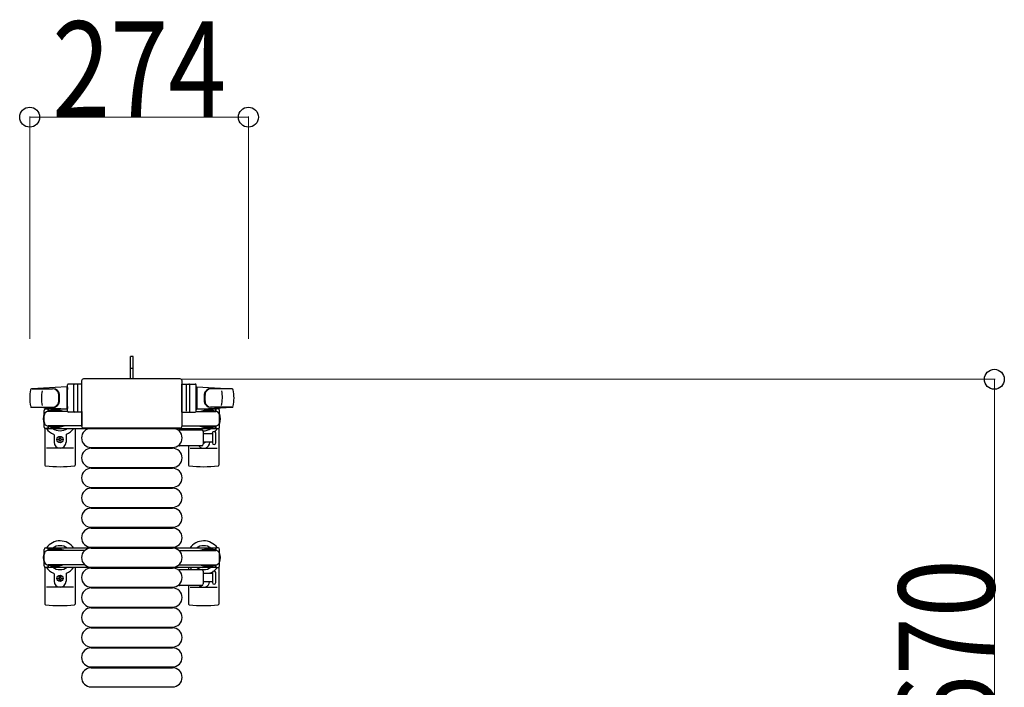
# Model space of a CAD drawing. Units: millimetres. Extents: x 0 to 33640, y 0 to 23760.
# Drawn here: x 30974 to 32208, y 14325 to 15162 of the extents above; entities that cross this region are included whole.
import ezdxf

# ---------------------------------------------------------------- set-up
doc = ezdxf.new("R2010")
doc.units = ezdxf.units.MM
doc.linetypes.add('YHIDDEN_1', pattern=[4, 3, -1])
for name, color, linetype, lineweight in [('YKK_13', 4, 'Continuous', 30), ('YKK_A1', 4, 'Continuous', 30), ('YKK_D', 6, 'Continuous', 13)]:
    doc.layers.add(name, color=color, linetype=linetype, lineweight=lineweight)
doc.styles.add('text-b', font='extslim2.shx', dxfattribs={"width": 0.8, "bigfont": 'extfont2.shx'})

msp = doc.modelspace()

# ---------------------------------------------------------------- linework, layer by layer
at = {"layer": 'YKK_13'}
for p, q in [((31116.1, 14740), (31113.1, 14740)), ((31113.1, 14724.5), (31113.1, 14740)), ((31116.1, 14724.5), (31116.1, 14740)), ((31113.1, 14712), (31113.1, 14724.5)), ((31116.1, 14712), (31116.1, 14724.5)), ((31034.1, 14671.5), (31034.1, 14704.5)), ((31052.1, 14705.5), (31035.1, 14705.5)), ((31042.1, 14671.5), (31042.1, 14704.5)), ((31046.6, 14704.6), (31046.6, 14671.4)), ((31051.6, 14709.5), (31051.6, 14653)), ((31051.6, 14709.5), (31051.6, 14709.5)), ((31052.1, 14670.5), (31052.1, 14705.5)), ((31175.1, 14712), (31054.1, 14712)), ((31054.1, 14712), (31054.1, 14712)), ((31175.1, 14712), (31175.1, 14712)), ((31177.1, 14670.5), (31177.1, 14705.5)), ((31177.1, 14705.5), (31194.1, 14705.5)), ((31177.6, 14653), (31177.6, 14709.5)), ((31177.6, 14709.5), (31177.6, 14709.5)), ((31182.6, 14704.6), (31182.6, 14671.4)), ((31187.1, 14671.5), (31187.1, 14704.5)), ((31195.1, 14671.5), (31195.1, 14704.5)), ((31033.1, 14702), (30989.1, 14699.6)), ((30989.5, 14699.5), (31015.2, 14699.5)), ((31033.1, 14702), (31033.1, 14674)), ((31034.1, 14701), (31033.1, 14701)), ((31033.1, 14701), (31033.1, 14675)), ((31034.1, 14701), (31034.1, 14698.6)), ((31195.1, 14701), (31195.1, 14698.6)), ((31195.1, 14701), (31196.1, 14701)), ((31196.1, 14702), (31196.1, 14674)), ((31196.1, 14702), (31240.1, 14699.6)), ((31196.1, 14701), (31196.1, 14675)), ((31239.7, 14699.5), (31214, 14699.5)), ((30988.7, 14676.5), (31015.9, 14676.5)), ((31033.1, 14674), (30989.1, 14676.4)), ((31004.6, 14651.7), (31004.6, 14672.3)), ((31006.6, 14674.3), (31009.4, 14674.3)), ((31009.4, 14674.3), (31009.4, 14671)), ((31026.4, 14672), (31009.4, 14672)), ((31034.2, 14671), (31009.6, 14671)), ((31012.9, 14672.8), (31012.9, 14672)), ((31023.4, 14672.8), (31012.9, 14672.8)), ((31029.4, 14671.2), (31023.4, 14672.8)), ((31029.4, 14671.2), (31029.4, 14671)), ((31034.1, 14675), (31033.1, 14675)), ((31034.1, 14677.4), (31034.1, 14675)), ((31052.1, 14670.5), (31035.1, 14670.5)), ((31052.1, 14671), (31052.1, 14653)), ((31177.1, 14671), (31177.1, 14653)), ((31177.1, 14670.5), (31194.1, 14670.5)), ((31194.9, 14671), (31219.6, 14671)), ((31195.1, 14677.4), (31195.1, 14675)), ((31195.1, 14675), (31196.1, 14675)), ((31196.1, 14674), (31240.1, 14676.4)), ((31199.8, 14671.2), (31205.8, 14672.8)), ((31199.8, 14671.2), (31199.8, 14671)), ((31202.8, 14672), (31219.8, 14672)), ((31205.8, 14672.8), (31216.3, 14672.8)), ((31240.5, 14676.5), (31213.3, 14676.5)), ((31216.3, 14672.8), (31216.3, 14672)), ((31222.6, 14674.3), (31219.8, 14674.3)), ((31219.8, 14674.3), (31219.8, 14671)), ((31224.6, 14651.7), (31224.6, 14672.3)), ((31005.6, 14650), (31005.6, 14603.9)), ((31009.4, 14649.7), (31006.6, 14649.7)), ((31009.4, 14653), (31009.4, 14649.7)), ((31026.4, 14652), (31009.4, 14652)), ((31052.1, 14653), (31009.6, 14653)), ((31012.9, 14651.2), (31012.9, 14652)), ((31023.4, 14651.2), (31012.9, 14651.2)), ((31017.1, 14641.7), (31017.1, 14632.5)), ((31029.4, 14652.8), (31023.4, 14651.2)), ((31029.4, 14652.8), (31029.4, 14653)), ((31032.1, 14641.7), (31032.1, 14632.5)), ((31043.6, 14650), (31043.6, 14603.9)), ((31051.6, 14653), (31051.6, 14653)), ((31054.1, 14650.5), (31175.1, 14650.5)), ((31054.1, 14650.5), (31054.1, 14650.5)), ((31063.6, 14650), (31165.6, 14650)), ((31174.3, 14648), (31202.1, 14648)), ((31175.1, 14650.5), (31175.1, 14650.5)), ((31177.1, 14653), (31219.6, 14653)), ((31177.6, 14653), (31177.6, 14653)), ((31185.6, 14650), (31185.6, 14648)), ((31199.8, 14652.8), (31199.8, 14653)), ((31199.8, 14652.8), (31205.8, 14651.2)), ((31202.8, 14652), (31219.8, 14652)), ((31204.1, 14646), (31204.1, 14630)), ((31204.1, 14643.5), (31215.6, 14643.5)), ((31205.8, 14651.2), (31216.3, 14651.2)), ((31215.6, 14644.2), (31215.6, 14631.7)), ((31216.3, 14651.2), (31216.3, 14652)), ((31219.6, 14638), (31219.6, 14644.2)), ((31219.8, 14653), (31219.8, 14649.7)), ((31219.8, 14649.7), (31222.6, 14649.7)), ((31223.6, 14650), (31223.6, 14603.9)), ((31022.4, 14635.6), (31022.4, 14636.4)), ((31022.4, 14636.4), (31023.3, 14636.4)), ((31023.3, 14635.6), (31022.4, 14635.6)), ((31024.1, 14638.2), (31025, 14638.2)), ((31024.1, 14637.3), (31024.1, 14638.2)), ((31024.1, 14633.8), (31024.1, 14634.7)), ((31025, 14633.8), (31024.1, 14633.8)), ((31025, 14638.2), (31025, 14637.3)), ((31025, 14634.7), (31025, 14633.8)), ((31025.9, 14636.4), (31026.8, 14636.4)), ((31026.8, 14635.6), (31025.9, 14635.6)), ((31026.8, 14636.4), (31026.8, 14635.6)), ((31215.6, 14632.5), (31204.1, 14632.5)), ((31219.6, 14631.7), (31219.6, 14638)), ((31041.6, 14625), (31007.6, 14625)), ((31063.6, 14626), (31165.6, 14626)), ((31063.6, 14625), (31165.6, 14625)), ((31202.1, 14628), (31174.3, 14628)), ((31185.6, 14628), (31185.6, 14603.9)), ((31187.6, 14625), (31221.6, 14625)), ((31063.6, 14601), (31165.6, 14601)), ((31063.6, 14600), (31165.6, 14600)), ((31063.6, 14576), (31165.6, 14576)), ((31063.6, 14575), (31165.6, 14575)), ((31063.6, 14551), (31165.6, 14551)), ((31063.6, 14550), (31165.6, 14550)), ((31063.6, 14526), (31165.6, 14526)), ((31063.6, 14525), (31165.6, 14525)), ((31063.6, 14501), (31165.6, 14501)), ((31063.6, 14500), (31165.6, 14500)), ((31005.6, 14476), (31005.6, 14429.9)), ((31043.6, 14476), (31043.6, 14429.9)), ((31063.6, 14476), (31165.6, 14476)), ((31063.6, 14475), (31165.6, 14475)), ((31174.3, 14473), (31202.1, 14473)), ((31185.6, 14476), (31185.6, 14473)), ((31204.1, 14471), (31204.1, 14455)), ((31215.6, 14469.2), (31215.6, 14456.7)), ((31219.6, 14456.7), (31219.6, 14469.2)), ((31223.6, 14476), (31223.6, 14429.9)), ((31017.1, 14467.7), (31017.1, 14458.5)), ((31022.4, 14461.6), (31022.4, 14462.4)), ((31022.4, 14462.4), (31023.3, 14462.4)), ((31023.3, 14461.6), (31022.4, 14461.6)), ((31024.1, 14464.2), (31025, 14464.2)), ((31024.1, 14463.3), (31024.1, 14464.2)), ((31024.1, 14459.8), (31024.1, 14460.7)), ((31025, 14459.8), (31024.1, 14459.8)), ((31025, 14464.2), (31025, 14463.3)), ((31025, 14460.7), (31025, 14459.8)), ((31025.9, 14462.4), (31026.8, 14462.4)), ((31026.8, 14461.6), (31025.9, 14461.6)), ((31026.8, 14462.4), (31026.8, 14461.6)), ((31032.1, 14467.7), (31032.1, 14458.5)), ((31204.1, 14468.5), (31215.6, 14468.5)), ((31215.6, 14457.5), (31204.1, 14457.5)), ((31041.6, 14451), (31007.6, 14451)), ((31063.6, 14451), (31165.6, 14451)), ((31063.6, 14450), (31165.6, 14450)), ((31202.1, 14453), (31174.3, 14453)), ((31185.6, 14453), (31185.6, 14429.9)), ((31187.6, 14451), (31221.6, 14451)), ((31063.6, 14426), (31165.6, 14426)), ((31063.6, 14425), (31165.6, 14425)), ((31063.6, 14401), (31165.6, 14401)), ((31063.6, 14400), (31165.6, 14400)), ((31063.6, 14376), (31165.6, 14376)), ((31063.6, 14375), (31165.6, 14375)), ((31063.6, 14351), (31165.6, 14351)), ((31063.6, 14350), (31165.6, 14350)), ((31063.6, 14326), (31165.6, 14326))]:
    msp.add_line(p, q, dxfattribs=at)
at = {"layer": 'YKK_13', "linetype": 'YHIDDEN_1'}
msp.add_line((31116.1, 14725.2), (31113.1, 14725.2), dxfattribs=at)
at = {"layer": 'YKK_13', "ltscale": 0.5}
for p, q in [((31004.6, 14477.7), (31004.6, 14498.3)), ((31006.6, 14500.3), (31009.4, 14500.3)), ((31009.4, 14500.3), (31009.4, 14497)), ((31026.4, 14498), (31009.4, 14498)), ((31055.6, 14497), (31009.6, 14497)), ((31012.9, 14498.8), (31012.9, 14498)), ((31023.4, 14498.8), (31012.9, 14498.8)), ((31029.4, 14497.2), (31023.4, 14498.8)), ((31029.4, 14497.2), (31029.4, 14497)), ((31173.5, 14497), (31219.6, 14497)), ((31199.8, 14497.2), (31205.8, 14498.8)), ((31199.8, 14497.2), (31199.8, 14497)), ((31202.8, 14498), (31219.8, 14498)), ((31205.8, 14498.8), (31216.3, 14498.8)), ((31216.3, 14498.8), (31216.3, 14498)), ((31222.6, 14500.3), (31219.8, 14500.3)), ((31219.8, 14500.3), (31219.8, 14497)), ((31224.6, 14477.7), (31224.6, 14498.3)), ((31009.4, 14475.7), (31006.6, 14475.7)), ((31009.4, 14479), (31009.4, 14475.7)), ((31026.4, 14478), (31009.4, 14478)), ((31055.6, 14479), (31009.6, 14479)), ((31012.9, 14477.2), (31012.9, 14478)), ((31023.4, 14477.2), (31012.9, 14477.2)), ((31029.4, 14478.8), (31023.4, 14477.2)), ((31029.4, 14478.8), (31029.4, 14479)), ((31173.5, 14479), (31219.6, 14479)), ((31199.8, 14478.8), (31199.8, 14479)), ((31199.8, 14478.8), (31205.8, 14477.2)), ((31202.8, 14478), (31219.8, 14478)), ((31205.8, 14477.2), (31216.3, 14477.2)), ((31216.3, 14477.2), (31216.3, 14478)), ((31219.8, 14479), (31219.8, 14475.7)), ((31219.8, 14475.7), (31222.6, 14475.7))]:
    msp.add_line(p, q, dxfattribs=at)
at = {"layer": 'YKK_13'}
for centre in [(31024.6, 14636), (31024.6, 14462)]:
    msp.add_circle(centre, 4, dxfattribs=at)
for centre, radius, start, end in [((31035.1, 14704.5), 1, 90, 180), ((31043.1, 14704.5), 1, 90, 180), ((31186.1, 14704.5), 1, 0, 90), ((31194.1, 14704.5), 1, 0, 90), ((31036.6, 14688), 50, 168.0536, 191.9464), ((31036.6, 14688), 50, 168.0536, 191.9774), ((30989.1, 14698.1), 1.5, 93.1686, 168.0226), ((31051.2, 14688), 50, 169.4505, 190.8767), ((31015, 14691.5), 8, 6.2793, 90), ((31015.9, 14691.5), 8, 6.2793, 90), ((30983.2, 14688), 40, 353.7207, 6.2793), ((30984.1, 14688), 40, 353.7207, 6.2793), ((31245.1, 14688), 40, 173.7207, 186.2793), ((31213.3, 14691.5), 8, 90, 173.7207), ((31246, 14688), 40, 173.7207, 186.2793), ((31214.1, 14691.5), 8, 90, 173.7207), ((31178, 14688), 50, 349.1233, 10.5495), ((31240, 14698.1), 1.5, 11.9774, 86.8314), ((31192.6, 14688), 50, 348.0536, 11.9464), ((31192.6, 14688), 50, 348.0226, 11.9464), ((31015, 14684.5), 8, 270, 353.7207), ((31015.9, 14684.5), 8, 270, 353.7207), ((31213.3, 14684.5), 8, 186.2793, 270), ((31214.1, 14684.5), 8, 186.2793, 270), ((30989.1, 14677.9), 1.5, 191.9774, 266.8314), ((31024.6, 14662), 21, 162.2472, 197.7528), ((31006.6, 14672.3), 2, 90, 180), ((31009.6, 14666), 5, 90, 180), ((31024.6, 14662), 21, 140.4663, 144.1465), ((31024.6, 14662), 15, 120.7225, 126.8699), ((31035.1, 14671.5), 1, 180, 270), ((31043.1, 14671.5), 1, 180, 270), ((31186.1, 14671.5), 1, 270, 0), ((31194.1, 14671.5), 1, 270, 0), ((31204.6, 14662), 15, 53.1301, 59.2775), ((31219.6, 14666), 5, 0, 90), ((31204.6, 14662), 21, 35.8535, 39.5337), ((31222.6, 14672.3), 2, 0, 90), ((31204.6, 14662), 21, 342.2472, 17.7528), ((31240, 14677.9), 1.5, 273.1686, 348.0226), ((31009.6, 14658), 5, 180, 270), ((31219.6, 14658), 5, 270, 0), ((31006.6, 14651.7), 2, 180, 270), ((31024.6, 14662), 21, 215.8535, 247.2716), ((31024.6, 14662), 15, 233.1301, 306.8699), ((31016.1, 14641.7), 1, 0, 67.2716), ((31033.1, 14641.7), 1, 112.7284, 180), ((31024.6, 14662), 21, 292.7284, 325.1501), ((31063.6, 14638), 12, 90, 270), ((31165.6, 14638), 12, 270, 90), ((31174.3, 14647), 1, 90, 168.0605), ((31204.6, 14662), 21, 214.8499, 221.8103), ((31204.6, 14662), 15, 233.1301, 248.9606), ((31202.1, 14646), 2, 0, 90), ((31204.6, 14662), 15, 267.02, 306.8699), ((31204.6, 14662), 21, 298.2425, 301.5882), ((31217.6, 14644.2), 2, 90, 180), ((31217.6, 14644.2), 2, 0, 90), ((31204.6, 14662), 21, 310.8348, 324.1465), ((31222.6, 14651.7), 2, 270, 0), ((31024.6, 14632.5), 7.5, 180, 0), ((31023.3, 14637.3), 0.88, 270, 0), ((31023.3, 14634.7), 0.88, 0, 90), ((31025.9, 14637.3), 0.88, 180, 270), ((31025.9, 14634.7), 0.88, 90, 180), ((31204.6, 14632.5), 7.5, 216.8699, 0), ((31202.1, 14630), 2, 270, 0), ((31204.6, 14636), 4, 262.8196, 298.9549), ((31217.6, 14631.7), 2, 180, 270), ((31217.6, 14631.7), 2, 270, 0), ((31063.6, 14613), 12, 90, 270), ((31165.6, 14613), 12, 270, 90), ((31174.3, 14629), 1, 191.9395, 270), ((31006.6, 14603.9), 1, 180, 264.2608), ((31024.6, 14783), 181, 264.2608, 275.7392), ((31042.6, 14603.9), 1, 275.7392, 0), ((31063.6, 14588), 12, 90, 270), ((31165.6, 14588), 12, 270, 90), ((31186.6, 14603.9), 1, 180, 264.2608), ((31204.6, 14783), 181, 264.2608, 275.7392), ((31222.6, 14603.9), 1, 275.7392, 0), ((31063.6, 14563), 12, 90, 270), ((31165.6, 14563), 12, 270, 90), ((31063.6, 14538), 12, 90, 270), ((31165.6, 14538), 12, 270, 90), ((31063.6, 14513), 12, 90, 270), ((31165.6, 14513), 12, 270, 90), ((31024.6, 14488), 21, 34.8499, 144.1465), ((31204.6, 14488), 21, 35.8535, 145.1501), ((31024.6, 14488), 21, 162.2472, 197.7528), ((31024.6, 14488), 15, 53.1301, 126.8699), ((31063.6, 14488), 12, 90, 270), ((31165.6, 14488), 12, 270, 90), ((31204.6, 14488), 15, 53.1301, 126.8699), ((31204.6, 14488), 21, 342.2472, 17.7528), ((31024.6, 14488), 21, 215.8535, 247.2716), ((31024.6, 14488), 15, 233.1301, 306.8699), ((31024.6, 14488), 21, 292.7284, 325.1501), ((31063.6, 14463), 12, 90, 270), ((31165.6, 14463), 12, 270, 90), ((31174.3, 14472), 1, 90, 168.0605), ((31204.6, 14488), 21, 214.8499, 225.5847), ((31204.6, 14488), 15, 233.1301, 306.8699), ((31202.1, 14471), 2, 0, 90), ((31204.6, 14488), 21, 292.7284, 302.5406), ((31217.6, 14469.2), 2, 90, 180), ((31204.6, 14488), 21, 306.9292, 324.1465), ((31217.6, 14469.2), 2, 0, 90), ((31016.1, 14467.7), 1, 0, 67.2716), ((31024.6, 14458.5), 7.5, 180, 0), ((31023.3, 14463.3), 0.88, 270, 0), ((31023.3, 14460.7), 0.88, 0, 90), ((31025.9, 14463.3), 0.88, 180, 270), ((31025.9, 14460.7), 0.88, 90, 180), ((31033.1, 14467.7), 1, 112.7284, 180), ((31204.6, 14458.5), 7.5, 227.1666, 352.3377), ((31213.1, 14467.7), 1, 112.7284, 127.6629), ((31217.6, 14456.7), 2, 180, 270), ((31217.6, 14456.7), 2, 270, 0), ((31063.6, 14438), 12, 90, 270), ((31165.6, 14438), 12, 270, 90), ((31174.3, 14454), 1, 191.9395, 270), ((31202.1, 14455), 2, 270, 0), ((31006.6, 14429.9), 1, 180, 264.2608), ((31024.6, 14609), 181, 264.2608, 275.7392), ((31042.6, 14429.9), 1, 275.7392, 0), ((31063.6, 14413), 12, 90, 270), ((31165.6, 14413), 12, 270, 90), ((31186.6, 14429.9), 1, 180, 264.2608), ((31204.6, 14609), 181, 264.2608, 275.7392), ((31222.6, 14429.9), 1, 275.7392, 0), ((31063.6, 14388), 12, 90, 270), ((31165.6, 14388), 12, 270, 90), ((31063.6, 14363), 12, 90, 270), ((31165.6, 14363), 12, 270, 90), ((31063.6, 14338), 12, 90, 270), ((31165.6, 14338), 12, 270, 90)]:
    msp.add_arc(centre, radius, start, end, dxfattribs=at)
at = {"layer": 'YKK_13', "ltscale": 0.5}
for centre, radius, start, end in [((31006.6, 14498.3), 2, 90, 180), ((31009.6, 14492), 5, 90, 180), ((31219.6, 14492), 5, 0, 90), ((31222.6, 14498.3), 2, 0, 90), ((31009.6, 14484), 5, 180, 270), ((31219.6, 14484), 5, 270, 0), ((31006.6, 14477.7), 2, 180, 270), ((31222.6, 14477.7), 2, 270, 0)]:
    msp.add_arc(centre, radius, start, end, dxfattribs=at)
at = {"layer": 'YKK_13'}
for centre, major_axis, start_param, end_param in [((31054.1, 14709.5), (-1.77, 1.77), 5.499651, 7.06672), ((31175.1, 14709.5), (-1.77, -1.77), 2.358058, 3.925127), ((31054.1, 14653), (-1.77, -1.77), 5.499651, 7.06672), ((31175.1, 14653), (-1.77, 1.77), 2.358058, 3.925127)]:
    msp.add_ellipse(centre, major_axis=major_axis, ratio=0.997169, start_param=start_param, end_param=end_param, dxfattribs=at)
at = {"layer": 'YKK_A1', "ltscale": 0.5}
for p, q in [((31034.1, 14674), (31009.6, 14674)), ((31009.6, 14674), (31009.6, 14671)), ((31219.6, 14674), (31195.1, 14674)), ((31219.6, 14672), (31219.6, 14674)), ((31009.6, 14653), (31009.6, 14650)), ((31009.6, 14650), (31219.6, 14650)), ((31219.6, 14650), (31219.6, 14652)), ((31219.6, 14500), (31009.6, 14500)), ((31009.6, 14500), (31009.6, 14497)), ((31219.6, 14498), (31219.6, 14500)), ((31009.6, 14479), (31009.6, 14476)), ((31009.6, 14476), (31219.6, 14476)), ((31219.6, 14476), (31219.6, 14478))]:
    msp.add_line(p, q, dxfattribs=at)
at = {"layer": 'YKK_D'}
for p, q in [((30986.6, 14762.1, 0), (30986.6, 15041, 0)), ((30986.6, 15040, 0), (31260.6, 15040, 0)), ((31260.6, 14762.1, 0), (31260.6, 15041, 0)), ((31176.1, 14711.5), (32196.1, 14711.5)), ((32195.1, 14711.5), (32195.1, 14042))]:
    msp.add_line(p, q, dxfattribs=at)
at = {"layer": 'YKK_D', "linetype": 'ByBlock', "lineweight": -2}
for centre in [(30986.6, 15040, 0), (31260.6, 15040, 0), (32195.1, 14711.5)]:
    msp.add_circle(centre, 12.5, dxfattribs=at)

# ---------------------------------------------------------------- texts
at = {"layer": 'YKK_D', "style": 'text-b', "width": 0.8}
msp.add_text('274', height=120, dxfattribs=at).set_placement((31014.8, 15040, 0))
msp.add_text('670', height=120, rotation=90, dxfattribs=at).set_placement((32195.1, 14267.9))

doc.saveas('drawing.dxf')
